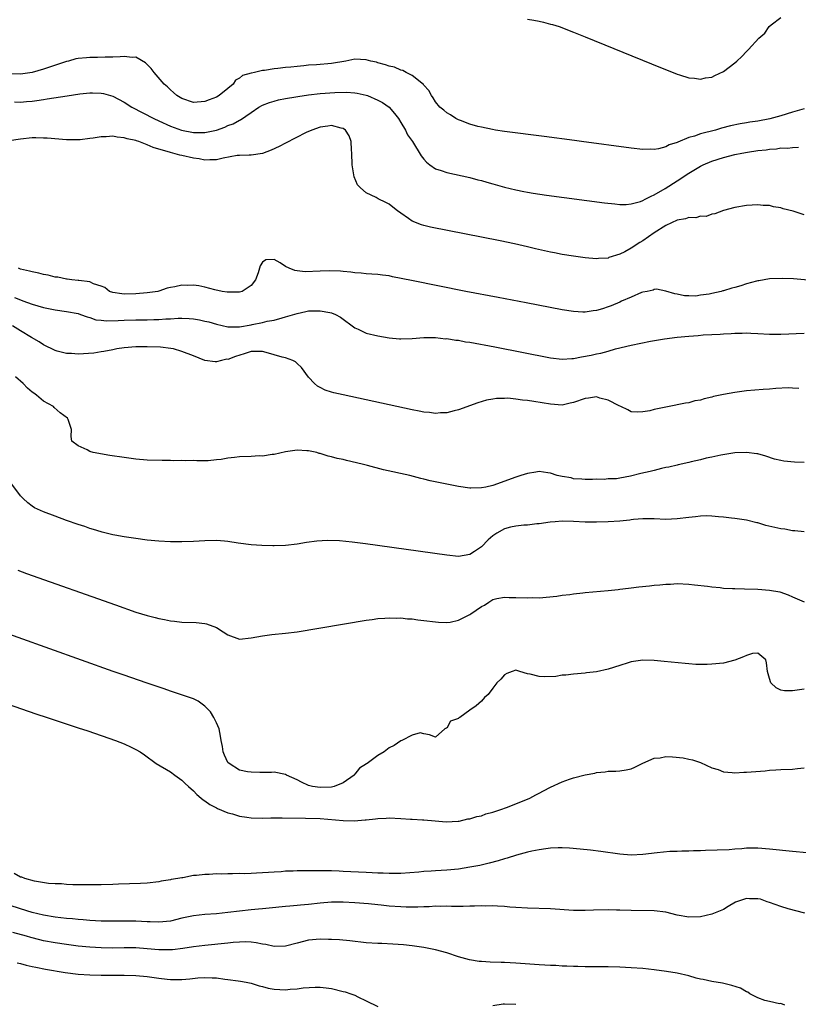
# Model space of a CAD drawing. Units: inches. Extents: x 2589000 to 2592000, y 1503000 to 1506000.
# Drawn here: x 2590183 to 2590318, y 1503665 to 1503836 of the extents above; entities that cross this region are included whole.
import ezdxf

# ---------------------------------------------------------------- set-up
doc = ezdxf.new("R2010")
doc.units = ezdxf.units.IN
doc.header["$MEASUREMENT"] = 0
doc.layers.add('LD25891503_2ft', color=101, linetype='Continuous')

msp = doc.modelspace()

# ---------------------------------------------------------------- linework, layer by layer
at = {"layer": 'LD25891503_2ft'}
for points, elevation in [([(2590271, 1503836.27), (2590272.11, 1503836.11), (2590273, 1503835.9), (2590273.77, 1503835.77), (2590275, 1503835.42), (2590275.35, 1503835.35), (2590276.49, 1503835), (2590279, 1503834.03), (2590281, 1503833.23), (2590292.52, 1503828.52), (2590297, 1503826.71), (2590297.41, 1503826.59), (2590299, 1503826.07), (2590299.99, 1503826.01), (2590301, 1503825.85), (2590301.91, 1503826.09), (2590303, 1503826.21), (2590303.52, 1503826.48), (2590305, 1503827.19), (2590307, 1503828.7), (2590307.32, 1503829), (2590308.22, 1503829.78), (2590309, 1503830.64), (2590309.36, 1503831), (2590311.18, 1503833), (2590312.18, 1503833.82), (2590312.94, 1503835), (2590313.29, 1503835.29), (2590315, 1503836.58)], 8462), ([(2590319, 1503820.68), (2590317, 1503820.14), (2590315, 1503819.51), (2590313.04, 1503818.96), (2590311, 1503818.58), (2590309.61, 1503818.39), (2590309, 1503818.27), (2590307.9, 1503818.1), (2590306.26, 1503817.74), (2590304.67, 1503817.33), (2590303.61, 1503817), (2590301, 1503816.33), (2590299.97, 1503815.97), (2590299, 1503815.7), (2590297.07, 1503814.93), (2590297, 1503814.88), (2590295.56, 1503814.44), (2590295, 1503814.11), (2590293.76, 1503813.76), (2590293, 1503813.64), (2590292.33, 1503813.67), (2590291, 1503813.63), (2590289, 1503813.85), (2590280.37, 1503815), (2590279.18, 1503815.18), (2590273.91, 1503815.91), (2590267, 1503816.78), (2590265.46, 1503817), (2590264.91, 1503817.09), (2590263, 1503817.49), (2590262.35, 1503817.65), (2590261, 1503818.05), (2590259.35, 1503818.65), (2590259, 1503818.79), (2590258.57, 1503819), (2590257.64, 1503819.64), (2590257, 1503820), (2590256.47, 1503820.47), (2590255.8, 1503821), (2590255, 1503821.9), (2590254.61, 1503822.61), (2590254.34, 1503823), (2590253.87, 1503823.87), (2590253, 1503824.8), (2590252.93, 1503824.93), (2590251, 1503826.51), (2590249.93, 1503827), (2590249.36, 1503827.36), (2590249, 1503827.42), (2590247.92, 1503827.92), (2590247, 1503828.11), (2590246.37, 1503828.37), (2590245, 1503828.71), (2590244.78, 1503828.78), (2590243.78, 1503829), (2590243, 1503829.22), (2590241, 1503829.31), (2590239.44, 1503829), (2590237, 1503828.6), (2590234.34, 1503828.34), (2590233, 1503828.26), (2590232.16, 1503828.16), (2590231, 1503828.08), (2590229.93, 1503827.93), (2590229, 1503827.87), (2590227.68, 1503827.68), (2590227, 1503827.63), (2590225.35, 1503827.35), (2590225, 1503827.33), (2590223.6, 1503827), (2590223.08, 1503826.92), (2590223, 1503826.88), (2590221.52, 1503826.48), (2590221, 1503826.02), (2590220.33, 1503825.67), (2590219.89, 1503825), (2590219, 1503824.25), (2590217.47, 1503823), (2590217, 1503822.72), (2590215.72, 1503822.28), (2590215, 1503821.98), (2590213, 1503821.82), (2590211, 1503822.48), (2590210.13, 1503823), (2590209.56, 1503823.56), (2590209, 1503823.98), (2590208.5, 1503824.5), (2590207.95, 1503825), (2590206.21, 1503827), (2590205.69, 1503827.69), (2590204.68, 1503828.68), (2590203, 1503829.65), (2590202.38, 1503829.62), (2590201, 1503829.81), (2590200.27, 1503829.73), (2590199, 1503829.69), (2590197.67, 1503829.67), (2590196.38, 1503829.62), (2590195, 1503829.62), (2590194.42, 1503829.58), (2590193, 1503829.44), (2590192.62, 1503829.38), (2590191.32, 1503829), (2590191, 1503828.93), (2590187, 1503827.58), (2590185.03, 1503827), (2590183, 1503826.7), (2590181, 1503826.8)], 8464), ([(2590181.92, 1503821.92), (2590183, 1503821.88), (2590184.04, 1503821.96), (2590185, 1503822.05), (2590185.84, 1503822.16), (2590187, 1503822.35), (2590187.59, 1503822.41), (2590191.07, 1503822.93), (2590193.29, 1503823.29), (2590195, 1503823.49), (2590195.49, 1503823.49), (2590197, 1503823.44), (2590197.38, 1503823.38), (2590199, 1503822.9), (2590201, 1503821.87), (2590202.34, 1503821), (2590206.14, 1503819), (2590207, 1503818.6), (2590209, 1503817.7), (2590210.94, 1503817), (2590213, 1503816.59), (2590214.6, 1503816.6), (2590215, 1503816.57), (2590217, 1503817.01), (2590218.46, 1503817.54), (2590219, 1503817.78), (2590219.9, 1503818.1), (2590221, 1503818.75), (2590221.19, 1503818.81), (2590223, 1503820.08), (2590224.37, 1503821), (2590225, 1503821.35), (2590226.2, 1503821.8), (2590227, 1503822.04), (2590227.76, 1503822.24), (2590229, 1503822.48), (2590230.79, 1503822.79), (2590231.14, 1503822.86), (2590233, 1503823.12), (2590235, 1503823.35), (2590237.54, 1503823.54), (2590239.59, 1503823.59), (2590241, 1503823.49), (2590241.43, 1503823.43), (2590243, 1503823.07), (2590243.2, 1503823), (2590245, 1503822.23), (2590245.8, 1503821.8), (2590246.97, 1503820.97), (2590247.91, 1503819.91), (2590248.6, 1503819), (2590249, 1503818.35), (2590249.79, 1503817), (2590250.18, 1503816.18), (2590251.04, 1503815), (2590252.55, 1503812.55), (2590253, 1503811.97), (2590253.45, 1503811.45), (2590254.04, 1503811), (2590255, 1503810.29), (2590256.03, 1503809.97), (2590257, 1503809.62), (2590261, 1503808.75), (2590262.37, 1503808.37), (2590263, 1503808.23), (2590263.95, 1503807.95), (2590265, 1503807.68), (2590267, 1503807.11), (2590269, 1503806.61), (2590270.35, 1503806.35), (2590271, 1503806.2), (2590271.96, 1503806.04), (2590274.28, 1503805.72), (2590284.39, 1503804.39), (2590286.18, 1503804.18), (2590287, 1503804.11), (2590288.11, 1503804.11), (2590289, 1503804.19), (2590290.62, 1503804.62), (2590291, 1503804.76), (2590291.45, 1503805), (2590292.44, 1503805.56), (2590293, 1503805.77), (2590294.89, 1503806.89), (2590297, 1503808.19), (2590299, 1503809.51), (2590301, 1503810.75), (2590301.49, 1503811), (2590303, 1503811.62), (2590305, 1503812.25), (2590307, 1503812.75), (2590308.19, 1503813), (2590309.18, 1503813.18), (2590311, 1503813.45), (2590312.4, 1503813.6), (2590313, 1503813.71), (2590314.23, 1503813.77), (2590315, 1503813.9), (2590316.12, 1503813.88), (2590317, 1503813.99), (2590318.04, 1503814.03)], 8466), ([(2590319, 1503802.31), (2590317.09, 1503802.91), (2590315.35, 1503803.35), (2590315, 1503803.49), (2590313.69, 1503803.69), (2590313, 1503803.9), (2590311.92, 1503803.92), (2590311, 1503804.02), (2590309, 1503803.9), (2590307, 1503803.54), (2590305.02, 1503803.02), (2590303.54, 1503802.46), (2590303, 1503802.41), (2590302.01, 1503801.99), (2590301, 1503802.04), (2590300.23, 1503801.77), (2590299, 1503801.82), (2590298.4, 1503801.6), (2590297, 1503801.39), (2590295, 1503800.46), (2590293, 1503799.14), (2590291, 1503797.77), (2590290.51, 1503797.49), (2590289, 1503796.49), (2590287.88, 1503795.88), (2590287, 1503795.45), (2590285.14, 1503794.86), (2590285, 1503794.79), (2590283.3, 1503794.7), (2590283, 1503794.64), (2590281, 1503794.82), (2590279, 1503795.09), (2590277, 1503795.42), (2590275.69, 1503795.69), (2590275, 1503795.82), (2590272.41, 1503796.41), (2590271, 1503796.75), (2590268.75, 1503797.25), (2590266.23, 1503797.77), (2590254.17, 1503800.17), (2590253, 1503800.44), (2590252.57, 1503800.57), (2590251, 1503801.17), (2590250.35, 1503801.65), (2590249, 1503802.59), (2590248.45, 1503803), (2590247.64, 1503803.64), (2590247, 1503804.16), (2590246.43, 1503804.43), (2590245.09, 1503805.09), (2590244.7, 1503805.3), (2590243, 1503806.12), (2590241.99, 1503807), (2590241.51, 1503807.51), (2590240.9, 1503808.9), (2590240.58, 1503811), (2590240.51, 1503813), (2590240.44, 1503813.56), (2590240.36, 1503815), (2590240.02, 1503816.02), (2590239.43, 1503817), (2590239, 1503817.31), (2590238.64, 1503817.36), (2590237, 1503817.8), (2590236.33, 1503817.67), (2590235, 1503817.52), (2590233.53, 1503817), (2590232.57, 1503816.57), (2590229, 1503814.76), (2590227.86, 1503814.14), (2590226.48, 1503813.52), (2590225, 1503812.95), (2590223, 1503812.63), (2590222.66, 1503812.66), (2590221, 1503812.61), (2590220.58, 1503812.58), (2590218.14, 1503812.14), (2590217, 1503811.84), (2590215.86, 1503811.86), (2590215, 1503811.79), (2590214.01, 1503812.01), (2590213, 1503812.14), (2590211, 1503812.59), (2590210.64, 1503812.64), (2590209, 1503813.09), (2590206, 1503814), (2590205, 1503814.46), (2590203.5, 1503815), (2590203.12, 1503815.12), (2590203, 1503815.18), (2590201.49, 1503815.49), (2590201, 1503815.69), (2590199.76, 1503815.76), (2590199, 1503815.95), (2590197.84, 1503815.84), (2590197, 1503815.85), (2590195.61, 1503815.61), (2590195, 1503815.55), (2590193.32, 1503815.32), (2590193, 1503815.29), (2590191, 1503815.29), (2590187.6, 1503815.6), (2590187, 1503815.63), (2590185.67, 1503815.67), (2590185, 1503815.65), (2590183, 1503815.43), (2590181, 1503815.13)], 8468), ([(2590321, 1503790.81), (2590317.16, 1503791.16), (2590315.24, 1503791.24), (2590313, 1503791.16), (2590311.16, 1503790.84), (2590311, 1503790.82), (2590310.77, 1503790.77), (2590309, 1503790.29), (2590308.03, 1503789.97), (2590307, 1503789.67), (2590306.46, 1503789.54), (2590305, 1503789.09), (2590304.91, 1503789.09), (2590304.6, 1503789), (2590303, 1503788.65), (2590302.52, 1503788.52), (2590301, 1503788.33), (2590300.19, 1503788.19), (2590299, 1503788.24), (2590298.25, 1503788.25), (2590297, 1503788.51), (2590296.56, 1503788.56), (2590295, 1503789.01), (2590293.4, 1503789.4), (2590293, 1503789.35), (2590292.81, 1503789.19), (2590291.75, 1503789), (2590291, 1503788.85), (2590290.79, 1503788.79), (2590289, 1503787.99), (2590287.3, 1503787.3), (2590287, 1503787.14), (2590285.53, 1503786.47), (2590285, 1503786.33), (2590284.02, 1503785.98), (2590283, 1503785.69), (2590282.39, 1503785.61), (2590281, 1503785.38), (2590280.58, 1503785.41), (2590279, 1503785.49), (2590277, 1503785.82), (2590270.74, 1503787), (2590265.93, 1503787.93), (2590260.32, 1503789), (2590250.86, 1503790.86), (2590247.54, 1503791.54), (2590247, 1503791.67), (2590245.81, 1503791.81), (2590245, 1503791.94), (2590244, 1503792), (2590243, 1503792.04), (2590242.15, 1503792.15), (2590241, 1503792.21), (2590240.33, 1503792.33), (2590239, 1503792.44), (2590238.51, 1503792.51), (2590236.57, 1503792.57), (2590235, 1503792.49), (2590232.42, 1503792.42), (2590231, 1503792.58), (2590230.6, 1503792.6), (2590229.6, 1503793), (2590229, 1503793.32), (2590228.06, 1503793.94), (2590227, 1503794.52), (2590225.55, 1503794.45), (2590225, 1503794.08), (2590224.57, 1503793.43), (2590224.24, 1503792.24), (2590223.76, 1503791), (2590223, 1503790.03), (2590221.49, 1503789), (2590221, 1503788.84), (2590219, 1503788.84), (2590218.87, 1503788.87), (2590217.99, 1503789), (2590216.72, 1503789.28), (2590215, 1503789.74), (2590213.95, 1503789.95), (2590213, 1503790.06), (2590211.96, 1503790.04), (2590211, 1503790.05), (2590209.8, 1503789.8), (2590209, 1503789.67), (2590208.44, 1503789.56), (2590207, 1503789.04), (2590206.85, 1503789), (2590205, 1503788.72), (2590203, 1503788.56), (2590201, 1503788.52), (2590200.55, 1503788.55), (2590199, 1503788.78), (2590198.43, 1503789), (2590197.65, 1503789.65), (2590197, 1503789.89), (2590195.68, 1503790.32), (2590195, 1503790.68), (2590193.12, 1503790.88), (2590193, 1503790.91), (2590191.91, 1503791), (2590191.1, 1503791.1), (2590191, 1503791.1), (2590189.44, 1503791.44), (2590189, 1503791.48), (2590187.8, 1503791.8), (2590187, 1503791.93), (2590186.17, 1503792.17), (2590185, 1503792.37), (2590184.53, 1503792.53), (2590183, 1503792.87), (2590182.65, 1503793)], 8470), ([(2590181.95, 1503787.95), (2590183, 1503787.5), (2590183.38, 1503787.38), (2590185, 1503786.78), (2590187, 1503786.2), (2590189, 1503785.79), (2590191, 1503785.5), (2590193, 1503785.13), (2590193.39, 1503785), (2590194.55, 1503784.55), (2590195, 1503784.46), (2590196.08, 1503784.08), (2590197, 1503784), (2590197.9, 1503783.9), (2590199.95, 1503783.95), (2590201, 1503784.01), (2590203, 1503784.05), (2590205, 1503784.05), (2590206.11, 1503784.11), (2590207, 1503784.11), (2590208.23, 1503784.23), (2590209, 1503784.25), (2590210.34, 1503784.34), (2590211, 1503784.34), (2590212.28, 1503784.28), (2590213, 1503784.23), (2590214.04, 1503784.04), (2590215, 1503783.85), (2590215.68, 1503783.68), (2590217, 1503783.29), (2590219, 1503782.84), (2590219.14, 1503782.86), (2590221, 1503782.84), (2590223, 1503783.17), (2590223.23, 1503783.23), (2590225, 1503783.58), (2590225.81, 1503783.81), (2590227, 1503783.99), (2590228.43, 1503784.43), (2590229, 1503784.55), (2590231, 1503785.18), (2590232.51, 1503785.49), (2590233, 1503785.59), (2590234.4, 1503785.6), (2590235, 1503785.63), (2590236.7, 1503785.3), (2590237, 1503785.27), (2590237.68, 1503785), (2590238.54, 1503784.54), (2590241, 1503782.64), (2590241.59, 1503782.41), (2590243, 1503781.75), (2590245, 1503781.28), (2590247, 1503780.93), (2590248.77, 1503780.77), (2590249, 1503780.74), (2590251, 1503780.8), (2590253, 1503780.97), (2590255, 1503780.98), (2590256.78, 1503780.78), (2590257, 1503780.79), (2590258.53, 1503780.53), (2590259, 1503780.5), (2590260.26, 1503780.26), (2590261, 1503780.15), (2590265.34, 1503779.34), (2590275, 1503777.48), (2590277, 1503777.21), (2590278.68, 1503777.32), (2590279, 1503777.33), (2590280.37, 1503777.63), (2590282.06, 1503777.94), (2590283, 1503778.16), (2590283.71, 1503778.29), (2590285, 1503778.62), (2590286.3, 1503779), (2590289, 1503779.66), (2590292.35, 1503780.34), (2590294.76, 1503780.76), (2590296.96, 1503781.04), (2590299, 1503781.24), (2590300.65, 1503781.35), (2590301.47, 1503781.47), (2590303, 1503781.53), (2590304.44, 1503781.56), (2590305, 1503781.63), (2590306.34, 1503781.66), (2590307, 1503781.73), (2590308.27, 1503781.73), (2590309, 1503781.78), (2590309.76, 1503781.76), (2590311, 1503781.71), (2590313, 1503781.57), (2590314.44, 1503781.56), (2590315, 1503781.54), (2590316.37, 1503781.63), (2590317.66, 1503781.66), (2590319, 1503781.74)], 8472), ([(2590318.11, 1503772.11), (2590317, 1503772.19), (2590316.23, 1503772.23), (2590314.11, 1503772.11), (2590313, 1503771.99), (2590311.93, 1503771.93), (2590309, 1503771.7), (2590307, 1503771.44), (2590305, 1503771.08), (2590303.28, 1503770.72), (2590303, 1503770.64), (2590301.66, 1503770.34), (2590301, 1503770.12), (2590300.04, 1503769.96), (2590299, 1503769.65), (2590298.41, 1503769.59), (2590297, 1503769.27), (2590296.75, 1503769.25), (2590293, 1503768.46), (2590292.25, 1503768.25), (2590291, 1503768.06), (2590290.04, 1503768.04), (2590289, 1503768.08), (2590288.44, 1503768.44), (2590287.19, 1503769), (2590286.91, 1503769.09), (2590285, 1503770.08), (2590283.56, 1503770.44), (2590283, 1503770.66), (2590281.57, 1503770.43), (2590281, 1503770.4), (2590279, 1503769.67), (2590278.43, 1503769.57), (2590277, 1503769.25), (2590275, 1503769.38), (2590272.11, 1503769.89), (2590271, 1503770.05), (2590270.11, 1503770.11), (2590269, 1503770.3), (2590267.57, 1503770.43), (2590267, 1503770.4), (2590265.62, 1503770.38), (2590265, 1503770.27), (2590263.9, 1503770.1), (2590262.35, 1503769.65), (2590259, 1503768.42), (2590258.25, 1503768.25), (2590257, 1503767.91), (2590255.9, 1503767.9), (2590255, 1503767.8), (2590253.96, 1503767.96), (2590253, 1503768.02), (2590252.19, 1503768.19), (2590251, 1503768.41), (2590239, 1503771.02), (2590237.4, 1503771.4), (2590237, 1503771.51), (2590235.86, 1503771.86), (2590235, 1503772.28), (2590234.54, 1503772.54), (2590234.04, 1503773), (2590233, 1503774.07), (2590231.77, 1503775.77), (2590231, 1503776.49), (2590230.75, 1503776.75), (2590230.27, 1503777), (2590229, 1503777.47), (2590228.43, 1503777.57), (2590227, 1503778), (2590225.64, 1503778.36), (2590225, 1503778.55), (2590223.45, 1503778.56), (2590223, 1503778.57), (2590221.83, 1503778.17), (2590220.3, 1503777.7), (2590219, 1503777.19), (2590218.8, 1503777.2), (2590217.87, 1503777), (2590217, 1503776.78), (2590216.76, 1503776.76), (2590215, 1503777.02), (2590213, 1503777.78), (2590211, 1503778.57), (2590209.53, 1503779), (2590209.08, 1503779.08), (2590207.29, 1503779.29), (2590205, 1503779.39), (2590203, 1503779.34), (2590201, 1503779.17), (2590199.7, 1503779), (2590199, 1503778.87), (2590197.45, 1503778.55), (2590197, 1503778.51), (2590195.72, 1503778.28), (2590193, 1503778.08), (2590191.82, 1503778.18), (2590191, 1503778.18), (2590189.36, 1503778.64), (2590189, 1503778.71), (2590187, 1503779.7), (2590186.21, 1503780.21), (2590184.92, 1503781), (2590183, 1503782.12), (2590181.61, 1503783)], 8474), ([(2590319, 1503759.28), (2590317.32, 1503759.32), (2590315.5, 1503759.5), (2590315, 1503759.6), (2590313.88, 1503759.88), (2590312.36, 1503760.36), (2590311, 1503760.77), (2590310.81, 1503760.81), (2590309, 1503761.04), (2590307, 1503760.96), (2590304.56, 1503760.56), (2590303, 1503760.22), (2590302.02, 1503760.02), (2590301, 1503759.76), (2590299.4, 1503759.4), (2590299, 1503759.29), (2590297.14, 1503758.86), (2590297, 1503758.84), (2590295.53, 1503758.47), (2590295, 1503758.39), (2590294.25, 1503758.25), (2590293, 1503757.91), (2590292.3, 1503757.7), (2590290.66, 1503757.34), (2590288.9, 1503756.9), (2590287, 1503756.58), (2590286.46, 1503756.46), (2590285, 1503756.43), (2590284.3, 1503756.3), (2590283, 1503756.38), (2590282.3, 1503756.3), (2590281, 1503756.32), (2590280.4, 1503756.4), (2590279, 1503756.46), (2590278.59, 1503756.59), (2590277, 1503756.83), (2590276.17, 1503757), (2590275, 1503757.44), (2590274.53, 1503757.47), (2590273, 1503757.72), (2590272.42, 1503757.58), (2590271, 1503757.38), (2590269.84, 1503757), (2590269, 1503756.75), (2590265, 1503755.29), (2590263.76, 1503755), (2590263, 1503754.85), (2590261.18, 1503754.82), (2590261, 1503754.82), (2590259, 1503755.11), (2590254.12, 1503756.12), (2590253, 1503756.4), (2590252.5, 1503756.5), (2590250.55, 1503757), (2590246.01, 1503758.01), (2590243.23, 1503758.77), (2590242.32, 1503759), (2590239.6, 1503759.6), (2590239, 1503759.77), (2590237.98, 1503759.98), (2590237, 1503760.28), (2590236.39, 1503760.39), (2590235, 1503760.84), (2590234.86, 1503760.86), (2590234.4, 1503761), (2590233, 1503761.28), (2590232.68, 1503761.32), (2590231, 1503761.44), (2590229, 1503761.15), (2590227, 1503760.65), (2590226.65, 1503760.65), (2590225, 1503760.4), (2590224.41, 1503760.41), (2590223, 1503760.34), (2590221, 1503760.27), (2590220.14, 1503760.14), (2590219, 1503760.03), (2590217.81, 1503759.81), (2590217, 1503759.72), (2590215.59, 1503759.59), (2590213.57, 1503759.57), (2590213, 1503759.62), (2590211.58, 1503759.58), (2590211, 1503759.64), (2590209.58, 1503759.58), (2590209, 1503759.62), (2590207.6, 1503759.6), (2590205, 1503759.69), (2590203, 1503759.87), (2590201, 1503760.15), (2590198.52, 1503760.52), (2590195.61, 1503761), (2590195, 1503761.2), (2590194.54, 1503761.46), (2590193, 1503762.19), (2590191.9, 1503763), (2590191.78, 1503763.78), (2590191.86, 1503765), (2590191.25, 1503766.75), (2590191.14, 1503767), (2590189.9, 1503767.9), (2590188.84, 1503768.84), (2590188.72, 1503769), (2590187, 1503769.95), (2590185.78, 1503771), (2590185.28, 1503771.29), (2590185, 1503771.5), (2590184.18, 1503772.18), (2590183.46, 1503773), (2590182.13, 1503774.13)], 8476), ([(2590319, 1503747.22), (2590317.41, 1503747.41), (2590317, 1503747.42), (2590315.68, 1503747.68), (2590315, 1503747.76), (2590312.36, 1503748.36), (2590311, 1503748.77), (2590310.8, 1503748.8), (2590309, 1503749.24), (2590307, 1503749.53), (2590306.41, 1503749.59), (2590305, 1503749.77), (2590304.17, 1503749.83), (2590303, 1503749.97), (2590302.01, 1503750.01), (2590301, 1503749.97), (2590300.16, 1503749.84), (2590299, 1503749.73), (2590297, 1503749.47), (2590295, 1503749.4), (2590293, 1503749.48), (2590291, 1503749.49), (2590289.37, 1503749.37), (2590289, 1503749.32), (2590288.74, 1503749.26), (2590287, 1503749.1), (2590285, 1503748.97), (2590283, 1503748.91), (2590281, 1503748.93), (2590279, 1503749.02), (2590277, 1503749.08), (2590275.79, 1503749), (2590274.94, 1503748.94), (2590273, 1503748.62), (2590272.6, 1503748.6), (2590271, 1503748.39), (2590270.37, 1503748.37), (2590269, 1503748.24), (2590268.02, 1503748.02), (2590267, 1503747.77), (2590265.67, 1503747), (2590265, 1503746.52), (2590264.16, 1503745.84), (2590263, 1503744.64), (2590261.82, 1503743.82), (2590261, 1503743.28), (2590259, 1503742.94), (2590257, 1503743.16), (2590242.85, 1503745.15), (2590241, 1503745.39), (2590240.55, 1503745.45), (2590238.34, 1503745.66), (2590236.29, 1503745.71), (2590234.41, 1503745.59), (2590232.64, 1503745.36), (2590231, 1503745.1), (2590229, 1503744.87), (2590227, 1503744.79), (2590226.8, 1503744.8), (2590224.87, 1503744.87), (2590223, 1503744.97), (2590220.75, 1503745.25), (2590219, 1503745.56), (2590218.4, 1503745.6), (2590217, 1503745.75), (2590215, 1503745.7), (2590213, 1503745.58), (2590211, 1503745.48), (2590209, 1503745.48), (2590207, 1503745.59), (2590205, 1503745.8), (2590203, 1503746.05), (2590201, 1503746.34), (2590199.36, 1503746.64), (2590199, 1503746.72), (2590197.19, 1503747.19), (2590197, 1503747.23), (2590195.66, 1503747.66), (2590195, 1503747.84), (2590194.15, 1503748.15), (2590193, 1503748.52), (2590191, 1503749.23), (2590189, 1503749.94), (2590187, 1503750.68), (2590185.43, 1503751.43), (2590185, 1503751.7), (2590184.25, 1503752.25), (2590183.47, 1503753), (2590183, 1503753.5), (2590181.51, 1503755.51)], 8478), ([(2590182.55, 1503740.55), (2590184.02, 1503740.02), (2590199.46, 1503734.54), (2590203, 1503733.31), (2590205, 1503732.69), (2590206.37, 1503732.37), (2590207, 1503732.18), (2590208.01, 1503732.01), (2590209, 1503731.8), (2590209.73, 1503731.73), (2590211, 1503731.57), (2590213.48, 1503731.48), (2590215, 1503731.34), (2590215.27, 1503731.27), (2590217, 1503730.6), (2590218.14, 1503729.86), (2590219, 1503729.32), (2590221, 1503728.61), (2590223, 1503728.8), (2590225, 1503729.19), (2590226.62, 1503729.38), (2590229, 1503729.62), (2590231, 1503729.87), (2590243, 1503731.88), (2590244.01, 1503732.01), (2590245, 1503732.16), (2590246.22, 1503732.22), (2590247, 1503732.3), (2590248.25, 1503732.25), (2590249, 1503732.28), (2590250.15, 1503732.15), (2590251, 1503732.11), (2590251.98, 1503731.98), (2590253, 1503731.86), (2590255, 1503731.59), (2590255.54, 1503731.54), (2590257, 1503731.47), (2590257.56, 1503731.56), (2590259, 1503731.88), (2590261, 1503732.9), (2590261.16, 1503733), (2590263, 1503734.29), (2590263.52, 1503734.48), (2590264.26, 1503735), (2590265, 1503735.49), (2590265.65, 1503735.65), (2590267, 1503735.86), (2590267.82, 1503735.82), (2590269, 1503735.82), (2590271, 1503735.77), (2590271.82, 1503735.82), (2590273, 1503735.8), (2590276.09, 1503736.09), (2590277, 1503736.24), (2590278.35, 1503736.35), (2590279, 1503736.46), (2590280.62, 1503736.62), (2590281, 1503736.67), (2590285, 1503737.02), (2590286.76, 1503737.24), (2590287, 1503737.25), (2590288.53, 1503737.47), (2590289, 1503737.49), (2590290.32, 1503737.68), (2590292.16, 1503737.84), (2590293, 1503737.96), (2590293.99, 1503738.01), (2590295, 1503738.16), (2590295.83, 1503738.17), (2590297, 1503738.24), (2590299, 1503738.14), (2590299.96, 1503738.04), (2590302.22, 1503737.78), (2590303, 1503737.67), (2590304.45, 1503737.55), (2590305, 1503737.48), (2590306.59, 1503737.41), (2590307, 1503737.37), (2590308.64, 1503737.36), (2590311, 1503737.3), (2590313, 1503737.13), (2590314.79, 1503736.79), (2590316.27, 1503736.27), (2590317, 1503735.92), (2590319, 1503735.05)], 8480), ([(2590319, 1503719.93), (2590317, 1503719.61), (2590315.6, 1503719.6), (2590315, 1503719.72), (2590314.14, 1503720.14), (2590313.24, 1503721), (2590313, 1503721.75), (2590312.67, 1503723), (2590312.51, 1503724.51), (2590312.37, 1503725), (2590311, 1503726.17), (2590310.08, 1503726.08), (2590309, 1503725.78), (2590308.48, 1503725.52), (2590307, 1503724.96), (2590305, 1503724.44), (2590303, 1503724.23), (2590302.17, 1503724.17), (2590300.2, 1503724.2), (2590299, 1503724.32), (2590298.35, 1503724.35), (2590294.71, 1503724.71), (2590293, 1503724.89), (2590291, 1503724.95), (2590289, 1503724.66), (2590288.48, 1503724.48), (2590287, 1503724.04), (2590285, 1503723.36), (2590283, 1503722.93), (2590281.26, 1503722.74), (2590281, 1503722.7), (2590279, 1503722.52), (2590277.67, 1503722.33), (2590277, 1503722.32), (2590275.89, 1503722.11), (2590273.92, 1503722.08), (2590273, 1503722.11), (2590271.48, 1503722.52), (2590271, 1503722.59), (2590269.67, 1503723), (2590269, 1503723.19), (2590268.34, 1503723), (2590267.39, 1503722.61), (2590267, 1503722.41), (2590266.35, 1503721.65), (2590265.66, 1503721), (2590265, 1503720.09), (2590264.16, 1503719), (2590263.54, 1503718.46), (2590263, 1503717.83), (2590262.07, 1503717), (2590261, 1503716.28), (2590259.24, 1503715), (2590259.09, 1503714.91), (2590259, 1503714.8), (2590257.63, 1503714.37), (2590257, 1503713.14), (2590256.85, 1503713.15), (2590256.63, 1503713), (2590255, 1503711.6), (2590253.98, 1503711.98), (2590253, 1503712.15), (2590252.34, 1503712.34), (2590251, 1503711.9), (2590249.18, 1503711), (2590249, 1503710.94), (2590247.88, 1503710.12), (2590247, 1503709.72), (2590246.09, 1503709), (2590245, 1503708.39), (2590243.19, 1503707), (2590243.06, 1503706.94), (2590241.82, 1503706.18), (2590241, 1503705.12), (2590240.93, 1503705.07), (2590240.91, 1503705), (2590239, 1503703.67), (2590237.46, 1503703), (2590237, 1503702.9), (2590235, 1503702.83), (2590233.68, 1503703), (2590233, 1503703.16), (2590231.74, 1503703.74), (2590231, 1503704.14), (2590229.14, 1503705), (2590229, 1503705.09), (2590227, 1503705.49), (2590226.54, 1503705.46), (2590224.55, 1503705.45), (2590223, 1503705.48), (2590222.42, 1503705.58), (2590221, 1503705.86), (2590219.18, 1503707), (2590219, 1503707.2), (2590218.42, 1503708.42), (2590218.18, 1503709), (2590218.03, 1503709.97), (2590217.84, 1503711), (2590217.73, 1503711.73), (2590217.46, 1503713), (2590217, 1503714.08), (2590216.57, 1503715), (2590215.99, 1503715.99), (2590214.97, 1503716.97), (2590213.82, 1503717.82), (2590213, 1503718.22), (2590209, 1503719.57), (2590207.95, 1503719.95), (2590204.81, 1503721), (2590201, 1503722.34), (2590199.06, 1503723), (2590177, 1503730.83)], 8482), ([(2590180.66, 1503717.34), (2590185.65, 1503715.65), (2590187.64, 1503715), (2590193, 1503713.19), (2590194.65, 1503712.65), (2590199.5, 1503711), (2590201, 1503710.4), (2590202.17, 1503709.83), (2590203, 1503709.46), (2590203.78, 1503709), (2590204.51, 1503708.51), (2590206.52, 1503707), (2590209, 1503705.55), (2590209.75, 1503705), (2590211, 1503704.13), (2590211.55, 1503703.55), (2590212.14, 1503703), (2590213, 1503702.25), (2590213.59, 1503701.59), (2590214.34, 1503701), (2590214.7, 1503700.7), (2590215, 1503700.54), (2590215.87, 1503699.87), (2590217, 1503699.28), (2590217.17, 1503699.17), (2590219, 1503698.41), (2590219.77, 1503698.23), (2590221, 1503697.87), (2590222.3, 1503697.7), (2590223, 1503697.59), (2590225, 1503697.53), (2590226.44, 1503697.56), (2590228.43, 1503697.57), (2590232.48, 1503697.52), (2590235, 1503697.42), (2590239, 1503697.1), (2590240.93, 1503697.07), (2590242.81, 1503697.19), (2590243, 1503697.24), (2590244.63, 1503697.37), (2590245, 1503697.47), (2590246.49, 1503697.51), (2590247, 1503697.55), (2590249, 1503697.47), (2590250.66, 1503697.34), (2590251, 1503697.35), (2590252.78, 1503697.22), (2590253, 1503697.24), (2590254.98, 1503697.02), (2590256.88, 1503696.88), (2590258.97, 1503696.97), (2590259.14, 1503697), (2590260.62, 1503697.38), (2590261, 1503697.39), (2590262.19, 1503697.81), (2590263, 1503697.93), (2590263.76, 1503698.24), (2590265, 1503698.53), (2590265.33, 1503698.67), (2590266.39, 1503699), (2590267.36, 1503699.36), (2590271, 1503700.81), (2590271.4, 1503701), (2590272.42, 1503701.58), (2590273, 1503701.84), (2590273.75, 1503702.25), (2590275, 1503702.88), (2590277, 1503703.8), (2590278.26, 1503704.26), (2590279, 1503704.5), (2590281, 1503705.04), (2590282.67, 1503705.33), (2590283, 1503705.43), (2590284.46, 1503705.54), (2590285, 1503705.64), (2590286.34, 1503705.66), (2590287, 1503705.73), (2590288.12, 1503705.88), (2590289, 1503706.09), (2590289.64, 1503706.36), (2590291, 1503707.05), (2590293, 1503707.95), (2590294.01, 1503708.01), (2590295, 1503708.21), (2590296.14, 1503708.14), (2590297.99, 1503707.99), (2590299, 1503707.74), (2590299.62, 1503707.62), (2590301, 1503707.17), (2590303, 1503706.22), (2590304.07, 1503705.93), (2590305, 1503705.56), (2590306.55, 1503705.45), (2590307, 1503705.37), (2590308.53, 1503705.47), (2590309, 1503705.47), (2590312.26, 1503705.74), (2590313, 1503705.82), (2590314.12, 1503705.88), (2590315, 1503705.95), (2590317, 1503705.99), (2590317.89, 1503706.11), (2590319, 1503706.22)], 8484), ([(2590319.5, 1503691.5), (2590317, 1503691.72), (2590313, 1503692.14), (2590311, 1503692.28), (2590309, 1503692.27), (2590308.19, 1503692.19), (2590307, 1503692.12), (2590306.03, 1503692.03), (2590303.93, 1503691.93), (2590301.89, 1503691.89), (2590301, 1503691.84), (2590299.83, 1503691.83), (2590299, 1503691.78), (2590297.8, 1503691.8), (2590297, 1503691.74), (2590295.7, 1503691.7), (2590293.48, 1503691.48), (2590291, 1503691.19), (2590289, 1503691.08), (2590287, 1503691.23), (2590283.73, 1503691.73), (2590281.95, 1503691.95), (2590280.13, 1503692.13), (2590278.28, 1503692.28), (2590277, 1503692.34), (2590276.34, 1503692.34), (2590275, 1503692.27), (2590274.18, 1503692.18), (2590273, 1503691.99), (2590271.75, 1503691.75), (2590271, 1503691.58), (2590269.08, 1503691.08), (2590267.44, 1503690.56), (2590267, 1503690.44), (2590265.9, 1503690.1), (2590264.33, 1503689.67), (2590262.7, 1503689.3), (2590261, 1503688.97), (2590259, 1503688.67), (2590257, 1503688.48), (2590255, 1503688.35), (2590254.29, 1503688.29), (2590253, 1503688.22), (2590252.12, 1503688.12), (2590249, 1503687.9), (2590247.91, 1503687.91), (2590247, 1503687.88), (2590245.95, 1503687.95), (2590245, 1503687.96), (2590244.03, 1503688.03), (2590243, 1503688.06), (2590239, 1503688.27), (2590238.28, 1503688.28), (2590237, 1503688.34), (2590236.33, 1503688.33), (2590235, 1503688.35), (2590234.33, 1503688.33), (2590233, 1503688.35), (2590232.33, 1503688.33), (2590231, 1503688.34), (2590230.3, 1503688.3), (2590229, 1503688.28), (2590228.21, 1503688.21), (2590227, 1503688.14), (2590226.06, 1503688.06), (2590223.93, 1503687.93), (2590223, 1503687.91), (2590221.85, 1503687.85), (2590221, 1503687.87), (2590219.81, 1503687.81), (2590219, 1503687.85), (2590217.8, 1503687.8), (2590217, 1503687.83), (2590215.73, 1503687.73), (2590215, 1503687.75), (2590213.55, 1503687.55), (2590213, 1503687.53), (2590211.17, 1503687.17), (2590211, 1503687.16), (2590210.29, 1503687), (2590209.15, 1503686.85), (2590209, 1503686.8), (2590207.42, 1503686.58), (2590207, 1503686.47), (2590205, 1503686.24), (2590203.83, 1503686.17), (2590199.97, 1503686.03), (2590199, 1503685.97), (2590197, 1503685.92), (2590194.09, 1503685.91), (2590193, 1503685.93), (2590192.08, 1503685.92), (2590191, 1503685.98), (2590190.09, 1503686.09), (2590189, 1503686.09), (2590187.84, 1503686.16), (2590185.43, 1503686.57), (2590183.71, 1503687), (2590183.23, 1503687.23), (2590183, 1503687.26), (2590181.87, 1503687.87)], 8486), ([(2590319.11, 1503681), (2590316.27, 1503681.73), (2590315, 1503682.15), (2590313, 1503682.88), (2590312.62, 1503683), (2590311.42, 1503683.42), (2590311, 1503683.51), (2590309.52, 1503683.52), (2590309, 1503683.55), (2590307.28, 1503683), (2590307.08, 1503682.92), (2590305.83, 1503682.17), (2590305, 1503681.64), (2590303, 1503680.84), (2590301, 1503680.36), (2590299, 1503680.29), (2590297, 1503680.68), (2590295, 1503681.16), (2590293, 1503681.39), (2590289, 1503681.46), (2590287, 1503681.53), (2590286.47, 1503681.53), (2590285, 1503681.57), (2590282.48, 1503681.52), (2590281, 1503681.46), (2590280.52, 1503681.48), (2590279, 1503681.47), (2590275, 1503681.76), (2590271, 1503681.86), (2590269, 1503682.01), (2590267.93, 1503682.07), (2590267, 1503682.17), (2590265.8, 1503682.2), (2590265, 1503682.26), (2590263.76, 1503682.24), (2590263, 1503682.26), (2590261.8, 1503682.2), (2590261, 1503682.21), (2590259.84, 1503682.16), (2590259, 1503682.19), (2590257.83, 1503682.17), (2590257, 1503682.23), (2590255.83, 1503682.17), (2590255, 1503682.2), (2590253.9, 1503682.1), (2590253, 1503682.1), (2590251.97, 1503682.03), (2590249.95, 1503682.05), (2590249, 1503682.09), (2590247, 1503682.24), (2590245.62, 1503682.38), (2590245, 1503682.43), (2590243.4, 1503682.6), (2590241, 1503682.82), (2590239, 1503682.92), (2590237, 1503682.89), (2590235, 1503682.73), (2590233, 1503682.53), (2590231.58, 1503682.42), (2590231, 1503682.35), (2590229.75, 1503682.25), (2590229, 1503682.16), (2590226.15, 1503681.85), (2590225, 1503681.77), (2590224.31, 1503681.69), (2590223, 1503681.6), (2590221, 1503681.38), (2590219, 1503681.12), (2590217, 1503680.9), (2590215, 1503680.77), (2590213, 1503680.56), (2590211, 1503680.12), (2590209, 1503679.64), (2590207, 1503679.42), (2590205.48, 1503679.48), (2590205, 1503679.48), (2590203, 1503679.61), (2590201, 1503679.64), (2590199, 1503679.62), (2590197, 1503679.64), (2590195, 1503679.74), (2590193.85, 1503679.85), (2590193, 1503679.9), (2590192.01, 1503680.01), (2590191, 1503680.09), (2590189, 1503680.31), (2590187, 1503680.64), (2590185, 1503681.14), (2590183, 1503681.75), (2590181, 1503682.42)], 8488), ([(2590315.66, 1503665), (2590315, 1503665.3), (2590314.75, 1503665.25), (2590313, 1503665.67), (2590312.17, 1503665.83), (2590311, 1503666.28), (2590309.58, 1503667), (2590309.26, 1503667.26), (2590309, 1503667.32), (2590307.96, 1503667.96), (2590306.47, 1503668.47), (2590304.86, 1503668.86), (2590303, 1503669.12), (2590301.51, 1503669.51), (2590301, 1503669.55), (2590300.28, 1503669.72), (2590299, 1503670.1), (2590297, 1503670.57), (2590295.12, 1503670.88), (2590293, 1503671.16), (2590291, 1503671.38), (2590289, 1503671.52), (2590287, 1503671.63), (2590285, 1503671.7), (2590283, 1503671.71), (2590281, 1503671.68), (2590279.72, 1503671.72), (2590279, 1503671.72), (2590277.8, 1503671.8), (2590277, 1503671.81), (2590275.89, 1503671.89), (2590275, 1503671.92), (2590273, 1503672.05), (2590269, 1503672.35), (2590267, 1503672.45), (2590266.45, 1503672.45), (2590264.51, 1503672.51), (2590263, 1503672.59), (2590262.63, 1503672.63), (2590260.91, 1503672.91), (2590259, 1503673.44), (2590257, 1503674.1), (2590255, 1503674.66), (2590253, 1503675.07), (2590251, 1503675.34), (2590249.48, 1503675.48), (2590247.61, 1503675.61), (2590245.72, 1503675.72), (2590245, 1503675.74), (2590243, 1503675.87), (2590240.18, 1503676.18), (2590238.36, 1503676.36), (2590237, 1503676.44), (2590236.46, 1503676.46), (2590235, 1503676.48), (2590233, 1503676.29), (2590231, 1503675.81), (2590229, 1503675.29), (2590227, 1503675.23), (2590225.58, 1503675.58), (2590225, 1503675.65), (2590223.88, 1503675.88), (2590223, 1503675.97), (2590222, 1503676), (2590221, 1503675.97), (2590219.89, 1503675.89), (2590219, 1503675.79), (2590215, 1503675.4), (2590213, 1503675.15), (2590211.14, 1503674.86), (2590209.35, 1503674.65), (2590209, 1503674.63), (2590207.36, 1503674.64), (2590207, 1503674.66), (2590205, 1503674.84), (2590203, 1503674.97), (2590201, 1503674.98), (2590199, 1503674.95), (2590197, 1503674.97), (2590195, 1503675.08), (2590193, 1503675.3), (2590191, 1503675.56), (2590189, 1503675.84), (2590187, 1503676.21), (2590186.36, 1503676.36), (2590184.77, 1503676.77), (2590184.05, 1503677), (2590181.67, 1503677.67)], 8490), ([(2590182.38, 1503672.38), (2590183, 1503672.24), (2590183.97, 1503671.97), (2590185, 1503671.76), (2590185.62, 1503671.62), (2590187.3, 1503671.3), (2590190.73, 1503670.73), (2590193, 1503670.43), (2590195, 1503670.29), (2590197, 1503670.26), (2590201, 1503670.24), (2590203, 1503670.17), (2590205, 1503669.98), (2590207, 1503669.69), (2590208.47, 1503669.53), (2590209, 1503669.48), (2590209.5, 1503669.5), (2590211, 1503669.5), (2590212.38, 1503669.62), (2590213.78, 1503669.78), (2590215, 1503669.85), (2590216.24, 1503669.76), (2590217, 1503669.76), (2590218.46, 1503669.54), (2590219, 1503669.49), (2590220.77, 1503669.23), (2590221.19, 1503669.19), (2590222.16, 1503669), (2590223, 1503668.82), (2590224.4, 1503668.4), (2590225, 1503668.25), (2590225.98, 1503667.98), (2590227, 1503667.8), (2590229, 1503667.7), (2590229.81, 1503667.81), (2590231, 1503667.88), (2590232.04, 1503668.04), (2590234.16, 1503668.16), (2590235, 1503668.14), (2590236.03, 1503668.03), (2590237, 1503667.91), (2590239, 1503667.43), (2590239.33, 1503667.33), (2590240.31, 1503667), (2590241, 1503666.74), (2590241.52, 1503666.48), (2590243, 1503665.8), (2590245, 1503664.79)], 8492), ([(2590265, 1503664.95), (2590266.76, 1503665.24), (2590267, 1503665.26), (2590269, 1503665.18)], 8492)]:
    msp.add_lwpolyline(points, dxfattribs=dict(at, elevation=elevation))

doc.saveas('drawing.dxf')
